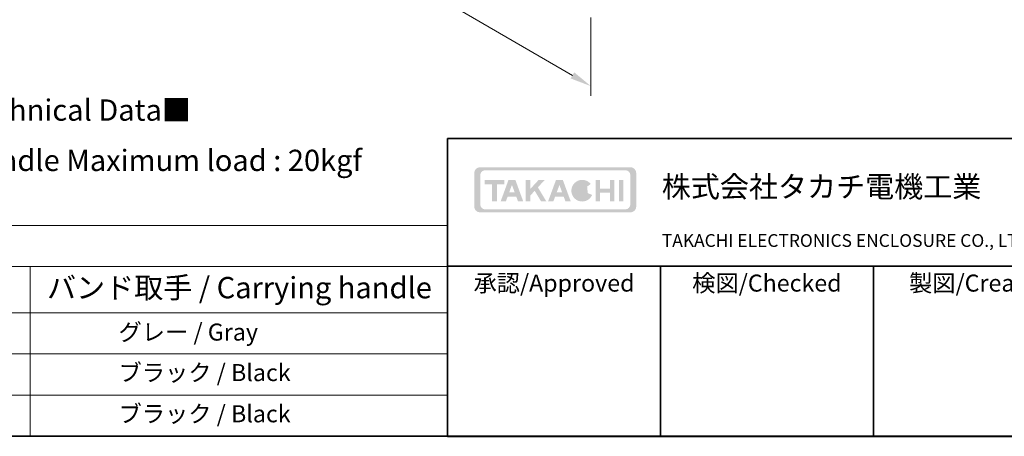
# Model space of a CAD drawing. Units: millimetres. Extents: x 0 to 11018, y 0 to 1264.
# Drawn here: x 639 to 1102, y 0 to 196 of the extents above; entities that cross this region are included whole.
import ezdxf
from ezdxf.enums import TextEntityAlignment as Align

# ---------------------------------------------------------------- set-up
doc = ezdxf.new("R2010")
doc.units = ezdxf.units.MM
doc.header["$LTSCALE"] = 4
doc.layers.get('Defpoints').update_dxf_attribs({"lineweight": 25})
for name, color, linetype, lineweight in [('Border (ISO)', 7, 'Continuous', 35), ('Dimension (ISO)', 7, 'Continuous', 18), ('Hatch (ISO)', 1, 'Continuous', 18), ('Symbol (ISO)', 7, 'Continuous', 18), ('Title (ISO)', 7, 'Continuous', 35)]:
    doc.layers.add(name, color=color, linetype=linetype, lineweight=lineweight)
doc.styles.add('Note Text (TK)', font='txt')
doc.styles.add('Note Text (TK2)', font='txt')
doc.styles.add('文字スタイル67', font='arial.ttf')
doc.dimstyles.new('Default - Method 1b (TK)', dxfattribs={"dimscale": 4, "dimtxt": 2.5, "dimasz": 2.5, "dimexe": 1, "dimexo": 1.5, "dimgap": 1, "dimtad": 1, "dimtoh": 1, "dimrnd": 1e-08, "dimdsep": 46, "dimtxsty": 'Note Text (TK)', "dimcen": 0.09, "dimdle": 5, "dimclrd": 100, "dimclre": 100, "dimclrt": 7, "dimadec": 1, "dimazin": 1, "dimtfac": 1, "dimtmove": 0, "dimatfit": 3, "dimfxl": 0, "dimtolj": 1, "dimlwd": -1, "dimlwe": -1, "dimarcsym": 0})

# ---------------------------------------------------------------- blocks, each defined once
blk = doc.blocks.new('図面枠 tk図枠')
at = {"layer": 'Border (ISO)'}
blk.add_line((14.5, 8), (405.5, 8), dxfattribs=at)
blk = doc.blocks.new('表題欄 tk表題欄')
at = {"layer": 'Hatch (ISO)'}
h = blk.add_hatch(color=256, dxfattribs=at)
edge = h.paths.add_edge_path(flags=0)
edge.add_arc((95.58, 236.3), 0.596, 270, 360)
edge.add_line((96.17, 236.3), (96.17, 239.71))
edge.add_arc((95.58, 239.71), 0.596, 0, 90)
edge.add_line((95.58, 240.31), (79.14, 240.31))
edge.add_arc((79.14, 239.71), 0.596, 90, 180)
edge.add_line((78.54, 239.71), (78.54, 236.3))
edge.add_arc((79.14, 236.3), 0.596, 180, 270)
edge.add_line((79.14, 235.7), (95.58, 235.7))
edge = h.paths.add_edge_path()
edge.add_line((77.84, 239.96), (77.84, 236.05))
edge.add_arc((78.54, 236.05), 0.702, 180, 270)
edge.add_line((78.54, 235.35), (96.17, 235.35))
edge.add_arc((96.17, 236.05), 0.702, 270, 360)
edge.add_line((96.87, 236.05), (96.87, 239.96))
edge.add_arc((96.17, 239.96), 0.702, 0, 90)
edge.add_line((96.17, 240.66), (78.54, 240.66))
edge.add_arc((78.54, 239.96), 0.702, 90, 180)
for points in [[(79.07, 239.15), (79.07, 238.66), (79.92, 238.66), (79.92, 236.66), (80.51, 236.66), (80.51, 238.66), (81.36, 238.66), (81.36, 239.15)], [(85.68, 236.66), (84.94, 237.89), (84.42, 237.32), (84.42, 236.66), (83.9, 236.66), (83.9, 239.15), (84.42, 239.15), (84.42, 238.1), (85.39, 239.15), (86.11, 239.15), (85.32, 238.3), (86.3, 236.66)], [(92.09, 239.15), (92.09, 236.66), (92.61, 236.66), (92.61, 237.66), (93.77, 237.66), (93.77, 236.66), (94.29, 236.66), (94.29, 239.15), (93.77, 239.15), (93.77, 238.15), (92.61, 238.15), (92.61, 239.15)], [(94.84, 239.15), (94.84, 236.66), (95.36, 236.66), (95.36, 239.15)]]:
    blk.add_hatch(color=256, dxfattribs=at).paths.add_polyline_path(points)
h = blk.add_hatch(color=256, dxfattribs=at)
h.paths.add_polyline_path([(82.59, 237.71), (81.95, 237.71), (82.27, 238.58)], flags=0)
h.paths.add_polyline_path([(82.78, 237.2), (81.76, 237.2), (81.57, 236.66), (80.95, 236.66), (81.86, 239.15), (82.68, 239.15), (83.59, 236.66), (82.98, 236.66)])
h = blk.add_hatch(color=256, dxfattribs=at)
h.paths.add_polyline_path([(87.53, 237.71), (88.16, 237.71), (87.85, 238.58)], flags=0)
h.paths.add_polyline_path([(87.14, 236.66), (87.34, 237.2), (88.35, 237.2), (88.55, 236.66), (89.17, 236.66), (88.25, 239.15), (87.44, 239.15), (86.52, 236.66)])
h = blk.add_hatch(color=256, dxfattribs=at)
edge = h.paths.add_edge_path()
edge.add_arc((90.52, 237.9), 1.27, 38.5505, 336.582)
edge.add_line((91.69, 237.4), (91.17, 237.62))
edge.add_ellipse((90.52, 237.9), major_axis=(0, -0.8), ratio=0.867347, start_angle=124.651, end_angle=429.4109, ccw=False)
edge.add_line((91.09, 238.36), (91.52, 238.7))
at = {"layer": 'Title (ISO)'}
for p, q in [((74.71, 244.05), (255.71, 244.05)), ((74.71, 209.05), (74.71, 244.05)), ((74.71, 229.05), (230.71, 229.05)), ((99.71, 229.05), (99.71, 209.05)), ((124.71, 229.05), (124.71, 209.05)), ((255.71, 209.05), (74.71, 209.05))]:
    blk.add_line(p, q, dxfattribs=at)
at = {"layer": 'Title (ISO)', "color": 7, "attachment_point": 4, "line_spacing_factor": 1.5, "style": 'Note Text (TK)'}
for s, insert, char_height in [('株式会社タカチ電機工業', (99.87, 238.05), 2.5), ('\\fArial|b0|i0;\\H1.4986;TAKACHI ELECTRONICS ENCLOSURE CO., LTD.', (99.87, 232.05), 1.4986)]:
    blk.add_mtext(s, dxfattribs=dict(at, insert=insert, char_height=char_height))
at = {"layer": 'Title (ISO)', "color": 1, "char_height": 2, "attachment_point": 5, "line_spacing_factor": 1.5, "style": 'Note Text (TK)'}
for s, insert in [('\\fＭＳ Ｐゴシック|b0|i0;\\H2.0000;承認/Approved', (87.21, 227.05)), ('\\fＭＳ Ｐゴシック|b0|i0;\\H2.0000;検図/Checked', (112.21, 227.05)), ('\\fＭＳ Ｐゴシック|b0|i0;\\H2.0000;製図/Created', (137.21, 227.05))]:
    blk.add_mtext(s, dxfattribs=dict(at, insert=insert))
at = {"layer": 'Title (ISO)', "color": 7}
for tag, p, height, style in [('<品名>_001', (157.34, 235.6), 2.5, 'Note Text (TK)'), ('<Title>_001', (157.28, 230.55), 2, '文字スタイル67'), ('<ページ_No.>_001', (238.1, 213.3), 2.5, 'Note Text (TK)'), ('<総ページ数>_001', (246.8, 213.3), 2.5, 'Note Text (TK)'), ('作成日_001', (175.56, 211.26), 2.5, 'Note Text (TK)')]:
    blk.add_attdef(tag, p, '', height=height, dxfattribs=dict(at, style=style))
at = {"layer": 'Title (ISO)', "color": 7, "style": 'Note Text (TK)'}
for tag, p in [('<尺度>', (243.21, 223.55)), ('<承認>', (87.21, 217.05))]:
    blk.add_attdef(tag, text='', height=2.5, dxfattribs=at).set_placement(p, align=Align.MIDDLE_CENTER)
blk = doc.blocks.new('テーブル1')
at = {"layer": 'Symbol (ISO)'}
for p, q in [((14.5, 32.76), (224.5, 32.76)), ((224.5, 32.76), (224.5, 27.94)), ((14.5, 27.94), (224.5, 27.94)), ((175.5, 27.94), (175.5, 22.5)), ((224.5, 27.94), (224.5, 22.5)), ((14.5, 22.5), (224.5, 22.5)), ((175.5, 22.5), (175.5, 8)), ((224.5, 22.5), (224.5, 8)), ((14.5, 17.67), (224.5, 17.67)), ((14.5, 12.83), (224.5, 12.83)), ((14.5, 8), (224.5, 8))]:
    blk.add_line(p, q, dxfattribs=at)
at = {"layer": 'Symbol (ISO)', "color": 7, "attachment_point": 7}
for s, insert, char_height, style in [('バンド取手 / Carrying handle', (177.47, 23.43), 2.5, 'Note Text (TK)'), ('               グレー / Gray', (176.7, 18.62), 2, 'Note Text (TK2)'), ('               ブラック / Black', (176.7, 13.86), 2, 'Note Text (TK2)'), ('               ブラック / Black', (176.7, 9.02), 2, 'Note Text (TK2)')]:
    blk.add_mtext(s, dxfattribs=dict(at, insert=insert, char_height=char_height, style=style))
blk = doc.blocks.new('*D25')
at = {"layer": 'Defpoints', "color": 0, "transparency": 16777216}
for p in [(701.58, 323.26), (907.3, 203.73), (907.3, 164.53)]:
    blk.add_point(p, dxfattribs=at)
at = {"layer": 'Dimension (ISO)', "color": 100, "transparency": 16777216}
for p, q in [((701.58, 316.32), (701.58, 279.44)), ((710.23, 279.04), (898.65, 169.56)), ((907.3, 196.79), (907.3, 159.91))]:
    blk.add_line(p, q, dxfattribs=at)
for points in [[(711.07, 280.49), (709.39, 277.6), (701.58, 284.07)], [(899.49, 171), (897.82, 168.12), (907.3, 164.53)]]:
    blk.add_solid(points, dxfattribs=at)
at = {"layer": 'Dimension (ISO)', "color": 7, "transparency": 16777216, "insert": (800.17, 237.19), "char_height": 10, "attachment_point": 4, "rotation": 329.8404, "style": 'Note Text (TK)'}
blk.add_mtext('\\A1;{\\Q-30.160;\\W0.815;\\H0.816x; \\fＭＳ Ｐゴシック|b0|i0;\\H10.0000;370}', dxfattribs=at)

msp = doc.modelspace()

# ---------------------------------------------------------------- block references
at = {"xscale": 4, "yscale": 4, "zscale": 4}
for name, p in [('図面枠 tk図枠', (-58, -32)), ('表題欄 tk表題欄', (541.1647, -836.211)), ('テーブル1', (-58, -32))]:
    msp.add_blockref(name, p, dxfattribs=at)

# ---------------------------------------------------------------- texts
at = {"layer": 'Symbol (ISO)', "color": 7, "insert": (477.0878, 141.4546), "char_height": 10, "width": 326.6082, "attachment_point": 4, "line_spacing_factor": 1.418182, "style": 'Note Text (TK)'}
msp.add_mtext('{\\fＭＳ Ｐゴシック|b0|i0;■テクニカルデータ / Technical Data■\\P\\fＭＳ Ｐゴシック|b0|i0;取手耐荷重 / Carrying handle Maximum load : 20kgf}', dxfattribs=at)

# ---------------------------------------------------------------- dimensions: what is measured, and where the dimension line sits
at = {"layer": 'Dimension (ISO)', "color": 100}
dim = msp.add_linear_dim(base=(907.3001, 164.5334), p1=(701.5847, 323.2603), p2=(907.3001, 203.7252), angle=149.840401, text='{\\Q-30.160;\\W0.815;\\H0.816x; \\fＭＳ Ｐゴシック|b0|i0;\\H10.0000;370}', dimstyle='Default - Method 1b (TK)', override={"dimgap": 1, "dimtoh": 0, "dimdec": 2, "dimlfac": 1.533395, "dimtol": 0, "dimlim": 0, "dimtp": 0, "dimtm": 0, "dimtdec": 2, "dimtofl": 0, "dimatfit": 1}, dxfattribs=at)
dim.commit()
dim.dimension.update_dxf_attribs({"geometry": '*D25', "text_midpoint": (804.4424, 224.3009), "dimtype": 160})

doc.saveas('drawing.dxf')
